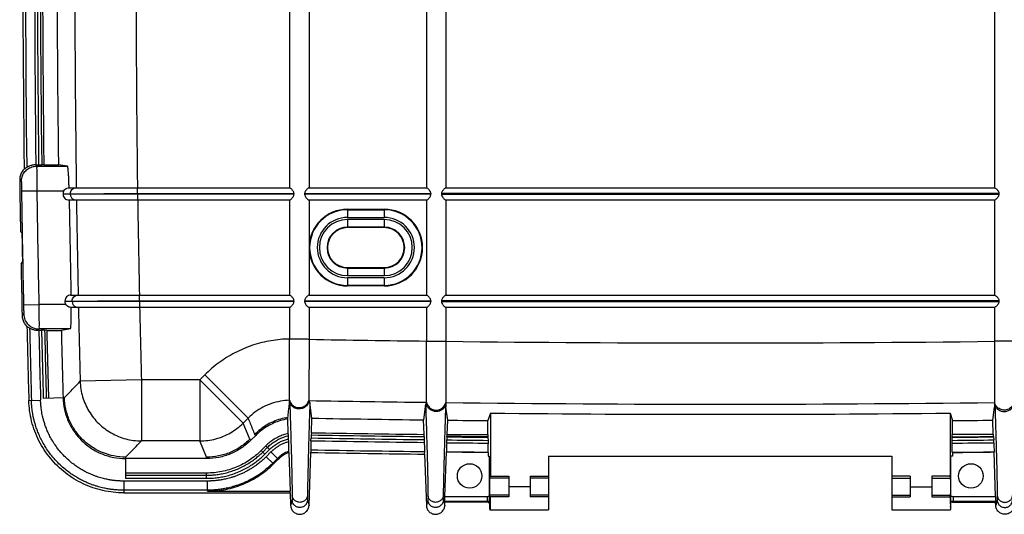
# Model space of a CAD drawing. Extents: x -1731 to 83, y -227 to 1056.
# Drawn here: x -506 to -185, y 177 to 339 of the extents above; entities that cross this region are included whole.
import ezdxf

# ---------------------------------------------------------------- set-up
doc = ezdxf.new("R2010")
doc.units = 0
doc.header["$LTSCALE"] = 2
for name, color, linetype in [('3_ALL_AXES', 7, 'CONTINUOUS'), ('6_ALL_SURFS', 7, 'CONTINUOUS'), ('7_ALL_FEATURES', 7, 'CONTINUOUS'), ('HCO-010-BOTTDXF_CONTINUOUS_LINE', 7, 'CONTINUOUS')]:
    doc.layers.add(name, color=color, linetype=linetype)

msp = doc.modelspace()

# ---------------------------------------------------------------- linework, layer by layer
at = {"layer": '3_ALL_AXES', "linetype": 'Continuous'}
msp.add_line((-221.176, 178.742), (-202.045, 178.742), dxfattribs=at)
msp.add_circle((-195.408, 189.742), 4, dxfattribs=at)
at = {"layer": '6_ALL_SURFS', "linetype": 'Continuous'}
for p, q in [((-417.705, 449.242), (-417.705, 283.742)), ((-411.305, 449.242), (-411.305, 283.742)), ((-373.017, 449.242), (-373.017, 283.742)), ((-366.647, 449.242), (-366.647, 283.742)), ((-500.591, 291.208), (-500.17, 290.793)), ((-500.423, 291.208), (-499.526, 291.208)), ((-500.17, 290.793), (-490.111, 290.793)), ((-497.823, 291.286), (-498.53, 291.216)), ((-497.823, 291.286), (-493.082, 291.286)), ((-490.111, 290.793), (-493.082, 291.286)), ((-505.701, 286.25), (-505.17, 285.725)), ((-505.102, 282.722), (-500.103, 282.793)), ((-500.103, 282.793), (-491.322, 282.793)), ((-489.604, 283.741), (-487.24, 283.743)), ((-486.495, 283.742), (-417.678, 283.742)), ((-467.239, 281.842), (-467.239, 283.742)), ((-411.331, 283.742), (-372.991, 283.742)), ((-491.577, 281.815), (-489.21, 281.815)), ((-489.208, 281.615), (-491.574, 281.615)), ((-417.678, 279.742), (-489.672, 279.742)), ((-467.239, 281.842), (-416.251, 281.842)), ((-416.251, 281.642), (-467.236, 281.642)), ((-467.236, 281.642), (-467.236, 279.742)), ((-417.705, 279.742), (-417.705, 248.742)), ((-416.251, 281.842), (-416.251, 281.642)), ((-412.759, 281.842), (-371.573, 281.842)), ((-412.759, 281.842), (-412.759, 281.642)), ((-371.573, 281.642), (-412.759, 281.642)), ((-372.991, 279.742), (-411.331, 279.742)), ((-411.305, 279.742), (-411.305, 248.742)), ((-373.017, 279.742), (-373.017, 248.742)), ((-371.573, 281.842), (-371.573, 281.642)), ((-368.092, 281.842), (-368.092, 281.642)), ((-366.647, 279.742), (-366.647, 248.742)), ((-398.786, 276.742), (-386.786, 276.742)), ((-398.786, 276.742), (-398.786, 274.081)), ((-398.786, 276.578), (-386.786, 276.578)), ((-386.786, 276.742), (-386.786, 274.081)), ((-398.786, 274.081), (-386.786, 274.081)), ((-386.786, 273.403), (-398.786, 273.403)), ((-398.786, 273.403), (-398.786, 270.742)), ((-386.786, 273.403), (-386.786, 270.742)), ((-386.786, 270.906), (-398.786, 270.906)), ((-386.786, 270.742), (-398.786, 270.742)), ((-505.448, 269.487), (-504.978, 269.024)), ((-505.263, 258.987), (-504.809, 259.45)), ((-398.786, 257.742), (-386.786, 257.742)), ((-398.786, 257.742), (-398.786, 255.081)), ((-398.786, 257.578), (-386.786, 257.578)), ((-386.786, 257.742), (-386.786, 255.081)), ((-398.786, 255.081), (-386.786, 255.081)), ((-386.786, 254.403), (-398.786, 254.403)), ((-398.786, 254.403), (-398.786, 251.742)), ((-386.786, 254.403), (-386.786, 251.742)), ((-386.786, 251.906), (-398.786, 251.906)), ((-386.786, 251.742), (-398.786, 251.742)), ((-488.994, 248.741), (-486.633, 248.743)), ((-479.657, 248.742), (-417.678, 248.742)), ((-466.616, 246.842), (-466.616, 248.742)), ((-411.331, 248.742), (-372.991, 248.742)), ((-504.445, 245.585), (-499.446, 245.691)), ((-490.697, 245.691), (-499.446, 245.691)), ((-490.956, 246.802), (-488.59, 246.802)), ((-488.585, 246.602), (-490.952, 246.602)), ((-417.678, 244.742), (-489.053, 244.742)), ((-466.616, 246.842), (-416.251, 246.842)), ((-416.251, 246.642), (-466.611, 246.642)), ((-466.611, 246.642), (-466.611, 244.742)), ((-417.705, 244.742), (-417.705, 234.414)), ((-416.251, 246.842), (-416.251, 246.642)), ((-412.759, 246.842), (-371.573, 246.842)), ((-412.759, 246.842), (-412.759, 246.642)), ((-371.573, 246.642), (-412.759, 246.642)), ((-372.991, 244.742), (-411.331, 244.742)), ((-411.305, 244.742), (-411.305, 234.408)), ((-373.017, 244.742), (-373.017, 233.743)), ((-371.573, 246.842), (-371.573, 246.642)), ((-368.092, 246.842), (-368.092, 246.642)), ((-366.647, 244.742), (-366.647, 233.665)), ((-504.406, 242.582), (-504.919, 242.057)), ((-499.407, 237.691), (-499.813, 237.276)), ((-489.169, 237.691), (-499.407, 237.691)), ((-489.169, 237.691), (-492.123, 237.198)), ((-499.468, 237.276), (-498.571, 237.276)), ((-496.865, 237.198), (-497.575, 237.268)), ((-496.865, 237.198), (-492.123, 237.198)), ((-373.018, 233.665), (-366.647, 233.665)), ((-445.323, 222.719), (-446.903, 221.139)), ((-445.323, 222.719), (-431.2, 208.596)), ((-466.008, 221.139), (-485.974, 220.617)), ((-446.903, 221.139), (-466.008, 221.139)), ((-466.008, 221.139), (-466.008, 201.167)), ((-446.903, 221.139), (-446.903, 201.167)), ((-446.903, 221.139), (-432.78, 207.016)), ((-498.018, 215.141), (-491.104, 215.328)), ((-502.737, 214.371), (-498.896, 214.476)), ((-411.384, 214.347), (-411.4, 213.848)), ((-410.362, 208.587), (-411.041, 213.76)), ((-373.293, 213.181), (-373.971, 208.039)), ((-373.018, 213.249), (-373.018, 213.768)), ((-366.647, 213.691), (-366.647, 212.226)), ((-366.085, 207.943), (-366.647, 212.226)), ((-431.2, 208.596), (-432.78, 207.016)), ((-430.598, 201.747), (-432.78, 207.016)), ((-418.115, 203.578), (-418.283, 208.376)), ((-410.528, 203.849), (-410.362, 208.587)), ((-373.805, 203.296), (-373.971, 208.039)), ((-366.249, 203.242), (-366.085, 207.943)), ((-428.724, 202.954), (-430.264, 201.413)), ((-428.724, 202.954), (-429.057, 203.287)), ((-410.528, 203.849), (-410.623, 203.143)), ((-373.71, 202.587), (-373.805, 203.296)), ((-366.329, 202.622), (-366.345, 202.497)), ((-366.329, 202.622), (-366.308, 203.242)), ((-446.903, 201.167), (-466.008, 201.167)), ((-444.72, 195.897), (-446.903, 201.167)), ((-430.264, 201.413), (-430.598, 201.747)), ((-425.372, 199.601), (-426.912, 198.061)), ((-424.167, 198.397), (-425.372, 199.601)), ((-417.943, 200.895), (-417.977, 201.861)), ((-410.697, 201.251), (-410.666, 202.147)), ((-373.636, 200.693), (-373.667, 201.59)), ((-366.419, 200.606), (-366.388, 201.502)), ((-425.707, 196.856), (-426.912, 198.061)), ((-426.411, 197.561), (-424.871, 199.101)), ((-425.707, 196.856), (-424.167, 198.397)), ((-423.73, 197.566), (-425.265, 196.031)), ((-425.265, 196.031), (-422.919, 193.685)), ((-423.73, 197.566), (-421.384, 195.22)), ((-417.879, 197.443), (-417.437, 184.767)), ((-411.325, 180.141), (-410.722, 197.408)), ((-410.777, 198.264), (-410.722, 197.408)), ((-373.611, 196.85), (-373.555, 197.704)), ((-373.611, 196.85), (-373.027, 180.141)), ((-366.5, 197.618), (-366.497, 197.566)), ((-333.176, 196.242), (-333.176, 178.743)), ((-471.139, 195.897), (-471.139, 188.981)), ((-444.72, 195.425), (-471.139, 195.425)), ((-444.72, 195.425), (-444.72, 195.897)), ((-421.617, 195.453), (-423.152, 193.918)), ((-421.384, 195.22), (-422.919, 193.685)), ((-444.72, 190.685), (-471.139, 190.685)), ((-471.139, 189.977), (-444.72, 189.977)), ((-444.72, 188.981), (-444.72, 190.685)), ((-346.176, 189.659), (-346.176, 182.894)), ((-339.176, 189.659), (-339.176, 182.894)), ((-339.176, 189.659), (-333.176, 189.659)), ((-444.449, 188.085), (-471.776, 188.085)), ((-471.776, 188.085), (-471.776, 184.242)), ((-471.139, 188.981), (-444.72, 188.981)), ((-444.449, 184.767), (-444.449, 188.085)), ((-333.176, 188.982), (-339.176, 188.982)), ((-444.449, 185.096), (-471.776, 185.096)), ((-471.776, 184.242), (-417.471, 184.242)), ((-444.449, 184.767), (-417.437, 184.767)), ((-417.471, 184.242), (-417.437, 184.767)), ((-417.471, 184.242), (-417.327, 180.141)), ((-339.176, 186.242), (-346.176, 186.242)), ((-333.176, 183.502), (-339.176, 183.502)), ((-416.833, 181.886), (-417.327, 180.141)), ((-411.82, 181.886), (-411.325, 180.141)), ((-372.533, 181.886), (-373.027, 180.141)), ((-367.025, 180.141), (-366.986, 181.242)), ((-352.938, 181.242), (-366.986, 181.242)), ((-333.176, 182.894), (-339.176, 182.894)), ((-352.307, 178.742), (-333.176, 178.742))]:
    msp.add_line(p, q, dxfattribs=at)
msp.add_circle((-358.944, 189.742), 4, dxfattribs=at)
for centre, radius, start, end in [((4724.024, 356.742), 5228.7, 178.434058, 180.733111), ((4724.024, 356.742), 5227.846, 178.434058, 180.727285), ((4724.024, 356.742), 5224.857, 178.434058, 180.718666), ((4724.024, 356.742), 5223.961, 178.440908, 180.718789), ((4724.024, 356.742), 5222.965, 178.440908, 180.718839), ((4724.024, 356.742), 5222.258, 178.440908, 180.718162), ((4724.024, 356.742), 5217.517, 178.954104, 180.718814), ((4724.024, 356.742), 5211.775, 178.952822, 180.802542), ((4724.024, 356.742), 5191.803, 178.94878, 180.805641), ((4724.024, 356.742), 5230.2, 180.772251, 180.955905), ((4724.024, 356.742), 5229.65, 180.810983, 181.217926), ((4724.024, 356.742), 5224.65, 180.810983, 181.217926), ((4724.024, 356.742), 5216.139, 180.823054, 180.825252), ((4724.024, 356.742), 5214.136, 180.846149, 181.186858), ((4724.024, 356.742), 5213.773, 180.823428, 180.825626), ((4724.024, 356.742), 5211.775, 180.846532, 181.187372), ((4724.024, 356.742), 5191.803, 180.826611, 180.828819), ((4724.024, 356.742), 5191.803, 180.849789, 181.191954), ((-398.786, 264.242), 12.5, 90, 270), ((-398.786, 264.242), 12.336, 90, 270), ((-386.786, 264.242), 12.5, 270, 90), ((-386.786, 264.242), 12.336, 270, 90), ((-398.786, 264.242), 9.839, 90, 270), ((-398.786, 264.242), 9.161, 90, 270), ((-386.786, 264.242), 9.839, 270, 90), ((-386.786, 264.242), 9.161, 270, 90), ((-398.786, 264.242), 6.664, 90, 270), ((-398.786, 264.242), 6.5, 90, 270), ((-386.786, 264.242), 6.664, 270, 90), ((-386.786, 264.242), 6.5, 270, 90), ((4724.024, 356.742), 5229.737, 180.961058, 181.065975), ((4724.024, 356.742), 5230.2, 181.070949, 181.25645), ((4724.024, 356.742), 5216.139, 181.207706, 181.209904), ((4724.024, 356.742), 5213.773, 181.208255, 181.210454), ((4724.024, 356.742), 5211.775, 181.231369, 181.496659), ((4724.024, 356.742), 5191.803, 181.212927, 181.215134), ((4724.024, 356.742), 5191.803, 181.236107, 181.496659), ((4724.024, 356.742), 5228.7, 181.29559, 181.560283), ((4724.024, 356.742), 5227.846, 181.301448, 181.560283), ((4724.024, 356.742), 5224.857, 181.310177, 181.560283), ((4724.024, 356.742), 5223.961, 181.310402, 181.553255), ((4724.024, 356.742), 5222.965, 181.310739, 181.553255), ((4724.024, 356.742), 5222.258, 181.311692, 181.553255), ((4724.024, 356.742), 5217.517, 181.312884, 181.553255), ((-277.176, 7841.409), 7608.27, 268.9898607, 269.2782263), ((-277.176, 7841.409), 7628.242, 268.9919083, 269.2801148), ((-277.176, 7841.409), 7633.983, 269.0003409, 269.2735002), ((-277.176, 7841.409), 7639.432, 268.999098, 269.2759761), ((-277.176, 7841.409), 7638.724, 268.99972, 269.2751936), ((-277.176, 7841.409), 7641.324, 268.9987908, 269.276711), ((-277.176, 7841.409), 7640.428, 268.998908, 269.2763913), ((-277.176, 7841.409), 7644.313, 268.9985795, 269.2775972), ((-277.176, 7841.409), 7645.167, 268.9991064, 269.2772623)]:
    msp.add_arc(centre, radius, start, end, dxfattribs=at)
for points, start_tangent, end_tangent in [([(-504.248, 289.842), (-505.048, 288.789), (-505.544, 287.563), (-505.701, 286.25)], (-0.704902, -0.7093047), (0.0134779, -0.9999092)), ([(-505.17, 285.725), (-504.942, 287.286), (-504.239, 288.699), (-503.131, 289.822), (-501.728, 290.544), (-500.17, 290.793)], (-0.0134892, 0.999909), (1, 0.0000778)), ([(-503.401, 290.384), (-503.687, 290.228), (-503.97, 290.049), (-504.248, 289.842)], (-0.8936181, -0.4488281), (-0.7798365, -0.6259832)), ([(-500.591, 291.208), (-501.13, 291.18), (-501.641, 291.099), (-502.105, 290.979), (-502.512, 290.835), (-502.852, 290.684), (-503.119, 290.545), (-503.306, 290.439), (-503.401, 290.384)], (-0.9999999, 0.0004913), (-0.8936181, -0.4488281)), ([(-500.591, 291.208), (-500.507, 291.208), (-500.423, 291.208)], (0.9999999, -0.0004913), (1, 0)), ([(-500.17, 290.793), (-500.162, 290.505), (-500.152, 289.698), (-500.14, 288.425), (-500.127, 286.773), (-500.115, 284.853), (-500.103, 282.793)], (0.3608659, -0.9326177), (0.0053384, -0.9999858)), ([(-499.526, 291.208), (-499.052, 291.209)], (1, 0), (0.99995, 0.0099949)), ([(-499.052, 291.209), (-498.691, 291.212), (-498.53, 291.216)], (0.99995, 0.0099949), (0.9950504, 0.0993714)), ([(-489.604, 283.741), (-489.64, 285.152), (-489.686, 286.486), (-489.743, 287.7), (-489.809, 288.754), (-489.881, 289.614), (-489.956, 290.253), (-490.034, 290.651), (-490.111, 290.793)], (-0.0202496, 0.999795), (-0.9864756, 0.1639082)), ([(-505.17, 285.725), (-505.162, 285.617), (-505.151, 285.314), (-505.139, 284.836), (-505.126, 284.215), (-505.114, 283.493), (-505.102, 282.722)], (0.7245162, -0.6892578), (0.0141536, -0.9998998)), ([(-491.322, 282.793), (-491.514, 282.329), (-491.577, 281.815)], (-0.5010848, -0.8653982), (0.0143645, -0.9998968)), ([(-491.322, 282.793), (-490.879, 283.313), (-490.281, 283.644), (-489.604, 283.741)], (0.5010848, 0.8653982), (0.9992616, -0.0384209)), ([(-489.21, 281.815), (-489.074, 282.55), (-488.665, 283.176), (-488.046, 283.595), (-487.24, 283.741)], (-0.0143317, 0.9998973), (0.9992575, -0.0385291)), ([(-487.24, 283.741), (-487.196, 283.741), (-487.121, 283.741)], (1, 0), (1, -0.0000518)), ([(-487.121, 283.741), (-486.89, 283.741)], (1, -0.0000518), (0.9999995, 0.0009629)), ([(-486.89, 283.741), (-486.495, 283.741)], (0.9999995, 0.0009629), (1, -0.000043)), ([(-416.251, 281.842), (-416.328, 282.275), (-416.539, 282.695), (-416.826, 283.076), (-417.145, 283.406), (-417.448, 283.648), (-417.678, 283.742)], (0, 1), (-1, 0)), ([(-411.331, 283.742), (-411.557, 283.651), (-411.855, 283.415), (-412.173, 283.088), (-412.46, 282.71), (-412.677, 282.286), (-412.759, 281.842)], (-1, 0), (0, -1)), ([(-371.573, 281.842), (-371.65, 282.276), (-371.861, 282.697), (-372.147, 283.078), (-372.465, 283.408), (-372.765, 283.648), (-372.991, 283.742)], (0, 1), (-1, 0)), ([(-366.674, 283.742), (-366.896, 283.651), (-367.192, 283.416), (-367.508, 283.089), (-367.795, 282.71), (-368.011, 282.286), (-368.092, 281.842)], (-1, 0), (0, -1)), ([(-491.574, 281.615), (-491.421, 280.895), (-491.008, 280.289), (-490.394, 279.884), (-489.672, 279.742)], (0.0144029, -0.9998963), (1, 0)), ([(-489.21, 281.815), (-489.086, 281.815), (-488.806, 281.815), (-488.311, 281.816), (-487.549, 281.817), (-486.488, 281.818), (-485.113, 281.82), (-483.438, 281.822), (-481.499, 281.824), (-479.357, 281.827), (-477.092, 281.83), (-474.8, 281.833), (-472.58, 281.835), (-470.525, 281.838), (-468.72, 281.84), (-467.239, 281.842)], (0.9999992, 0.0012363), (0.9999992, 0.0012459)), ([(-467.236, 281.642), (-468.707, 281.64), (-470.484, 281.638), (-472.502, 281.635), (-474.684, 281.633), (-476.945, 281.63), (-479.191, 281.627), (-481.334, 281.624), (-483.291, 281.622), (-484.998, 281.62), (-486.409, 281.618), (-487.503, 281.617), (-488.288, 281.616), (-488.797, 281.615), (-489.082, 281.615), (-489.208, 281.615)], (-0.9999992, -0.0012492), (-0.9999992, -0.0012395)), ([(-489.208, 281.615), (-488.944, 280.676), (-488.251, 279.992), (-487.31, 279.742)], (0.0143699, -0.9998967), (1, 0)), ([(-417.678, 279.742), (-417.444, 279.839), (-417.137, 280.085), (-416.817, 280.418), (-416.534, 280.797), (-416.328, 281.211), (-416.251, 281.642)], (1, 0), (0, 1)), ([(-412.759, 281.642), (-412.636, 281.094), (-412.334, 280.594), (-411.958, 280.167), (-411.597, 279.86), (-411.331, 279.742)], (0, -1), (1, 0)), ([(-372.991, 279.742), (-372.76, 279.839), (-372.456, 280.085), (-372.138, 280.418), (-371.855, 280.797), (-371.65, 281.21), (-371.573, 281.642)], (1, 0), (0, 1)), ([(-368.092, 281.642), (-367.969, 281.094), (-367.668, 280.593), (-367.294, 280.166), (-366.935, 279.859), (-366.674, 279.742)], (0, -1), (1, 0)), ([(-488.994, 248.741), (-489.75, 248.611), (-490.393, 248.192), (-490.817, 247.556), (-490.956, 246.802)], (-0.9994962, 0.0317391), (0.0210769, -0.9997779)), ([(-488.59, 246.802), (-488.457, 247.541), (-488.048, 248.171), (-487.428, 248.594), (-486.632, 248.741)], (-0.0210287, 0.9997789), (0.9994937, -0.0318169)), ([(-486.632, 248.741), (-486.54, 248.741), (-486.345, 248.741), (-486.01, 248.741), (-485.502, 248.741), (-484.796, 248.741), (-483.875, 248.741), (-482.736, 248.741)], (1, 0.0000001), (1, -0.0000717)), ([(-482.736, 248.741), (-481.3, 248.741), (-479.657, 248.741)], (1, -0.0000717), (1, -0.000065)), ([(-416.251, 246.842), (-416.328, 247.275), (-416.539, 247.695), (-416.826, 248.076), (-417.145, 248.406), (-417.448, 248.648), (-417.678, 248.742)], (0, 1), (-1, 0)), ([(-411.331, 248.742), (-411.557, 248.651), (-411.855, 248.415), (-412.173, 248.088), (-412.46, 247.71), (-412.677, 247.286), (-412.759, 246.842)], (-1, 0), (0, -1)), ([(-371.573, 246.842), (-371.65, 247.276), (-371.861, 247.697), (-372.147, 248.078), (-372.465, 248.408), (-372.765, 248.648), (-372.991, 248.742)], (0, 1), (-1, 0)), ([(-366.674, 248.742), (-366.896, 248.651), (-367.192, 248.416), (-367.508, 248.089), (-367.795, 247.71), (-368.011, 247.286), (-368.092, 246.842)], (-1, 0), (0, -1)), ([(-504.445, 245.585), (-504.429, 244.814), (-504.416, 244.092), (-504.407, 243.471), (-504.402, 242.993), (-504.401, 242.69), (-504.406, 242.582)], (0.0212554, -0.9997741), (-0.7126707, -0.7014988)), ([(-499.446, 245.691), (-499.43, 243.631), (-499.417, 241.711), (-499.408, 240.059), (-499.403, 238.786), (-499.403, 237.979), (-499.407, 237.691)], (0.0080175, -0.9999679), (-0.3510693, -0.9363495)), ([(-490.952, 246.602), (-490.88, 246.124), (-490.697, 245.691)], (0.0211152, -0.999777), (0.5010849, -0.8653981)), ([(-489.053, 244.742), (-489.702, 244.856), (-490.273, 245.186), (-490.697, 245.691)], (-1, 0), (-0.5010849, 0.8653981)), ([(-489.169, 237.691), (-489.097, 237.833), (-489.033, 238.23), (-488.98, 238.869), (-488.939, 239.73), (-488.911, 240.784), (-488.897, 241.998), (-488.898, 243.332), (-488.912, 244.742)], (0.9863229, 0.1648249), (-0.0152213, 0.9998841)), ([(-488.59, 246.802), (-488.466, 246.802), (-488.187, 246.803), (-487.694, 246.804), (-486.935, 246.805), (-485.878, 246.807), (-484.508, 246.809), (-482.838, 246.812), (-480.902, 246.816), (-478.76, 246.82), (-476.494, 246.824), (-474.198, 246.828), (-471.973, 246.832), (-469.912, 246.836), (-468.102, 246.839), (-466.616, 246.842)], (0.9999984, 0.0018138), (0.9999983, 0.0018279)), ([(-466.611, 246.642), (-468.085, 246.639), (-469.867, 246.636), (-471.89, 246.632), (-474.078, 246.628), (-476.343, 246.624), (-478.592, 246.62), (-480.735, 246.616), (-482.69, 246.613), (-484.393, 246.61), (-485.799, 246.607), (-486.889, 246.605), (-487.67, 246.604), (-488.177, 246.603), (-488.461, 246.602), (-488.585, 246.602)], (-0.9999983, -0.0018312), (-0.9999983, -0.001817)), ([(-488.585, 246.602), (-488.318, 245.669), (-487.626, 244.99), (-486.688, 244.742)], (0.021067, -0.9997781), (1, 0)), ([(-417.678, 244.742), (-417.444, 244.839), (-417.137, 245.085), (-416.817, 245.418), (-416.534, 245.797), (-416.328, 246.211), (-416.251, 246.642)], (1, 0), (0, 1)), ([(-412.759, 246.642), (-412.636, 246.094), (-412.334, 245.594), (-411.958, 245.167), (-411.597, 244.86), (-411.331, 244.742)], (0, -1), (1, 0)), ([(-372.991, 244.742), (-372.76, 244.839), (-372.456, 245.085), (-372.138, 245.418), (-371.855, 245.797), (-371.65, 246.21), (-371.573, 246.642)], (1, 0), (0, 1)), ([(-368.092, 246.642), (-367.969, 246.094), (-367.668, 245.593), (-367.294, 245.166), (-366.935, 244.859), (-366.674, 244.742)], (0, -1), (1, 0)), ([(-504.919, 242.057), (-504.715, 240.751), (-504.176, 239.543), (-503.339, 238.519)], (0.0219274, -0.9997596), (0.7295696, -0.6839065)), ([(-504.406, 242.582), (-503.994, 240.702), (-502.904, 239.117), (-501.295, 238.062), (-499.407, 237.691)], (0.0219038, -0.9997601), (1, -0.0000745)), ([(-503.339, 238.519), (-503.054, 238.321), (-502.765, 238.151), (-502.474, 238.004)], (0.8002017, -0.5997309), (0.9077581, -0.4194941)), ([(-502.474, 238.004), (-502.382, 237.956), (-502.205, 237.862), (-501.952, 237.74), (-501.63, 237.607), (-501.247, 237.479), (-500.809, 237.373), (-500.326, 237.301), (-499.813, 237.276)], (0.9077581, -0.4194941), (0.9999995, 0.0010124)), ([(-499.642, 237.276), (-499.813, 237.276)], (-0.9999999, -0.0005086), (-0.9999995, -0.0010124)), ([(-499.468, 237.276), (-499.642, 237.276)], (-1, 0), (-0.9999999, -0.0005086)), ([(-497.575, 237.268), (-497.735, 237.272), (-498.096, 237.275), (-498.571, 237.276)], (-0.9950868, 0.0990066), (-1, 0)), ([(-417.705, 234.414), (-417.056, 234.449), (-415.916, 234.459), (-414.505, 234.465), (-413.094, 234.464), (-411.954, 234.433), (-411.305, 234.408)], (1, 0.0000001), (0.9999995, 0.0009525)), ([(-417.705, 234.414), (-423.708, 233.865), (-429.736, 232.36), (-435.5, 229.918), (-440.76, 226.642), (-445.323, 222.719)], (-0.9998766, -0.0157109), (-0.7071441, -0.7070695)), ([(-417.705, 214.437), (-417.705, 215.125), (-417.705, 216.747), (-417.705, 219.188), (-417.705, 222.271), (-417.705, 225.989), (-417.705, 230.151), (-417.705, 234.414)], (-0.0000002, 1), (0, 1)), ([(-411.305, 234.322), (-411.316, 230.089), (-411.329, 225.921), (-411.342, 222.196), (-411.356, 219.108), (-411.369, 216.663), (-411.38, 215.038), (-411.384, 214.347)], (-0.0021596, -0.9999977), (0.0072899, -0.9999734)), ([(-411.305, 234.408), (-411.305, 234.365), (-411.305, 234.322)], (-0.0013182, -0.9999991), (-0.0021596, -0.9999977)), ([(-373.018, 233.665), (-373.017, 233.704), (-373.017, 233.743)], (0.0009482, 0.9999996), (0, 1)), ([(-373.018, 213.769), (-373.018, 214.449), (-373.018, 216.061), (-373.018, 218.489), (-373.018, 221.558), (-373.018, 225.263), (-373.018, 229.413), (-373.018, 233.665)], (-0.0009164, 0.9999996), (0.0000325, 1)), ([(-366.647, 233.665), (-366.647, 229.401), (-366.647, 225.237), (-366.647, 221.517), (-366.647, 218.434), (-366.647, 215.995), (-366.647, 214.375), (-366.647, 213.691)], (0, -1), (0, -1)), ([(-491.104, 215.328), (-489.395, 217.091), (-487.685, 218.854), (-485.974, 220.617)], (0.6960823, 0.717962), (0.6964354, 0.7176195)), ([(-485.974, 220.617), (-485.172, 215.56), (-483.111, 210.868), (-479.927, 206.852), (-475.828, 203.774), (-471.085, 201.836), (-466.008, 201.167)], (0.0287861, -0.9995856), (0.9999964, -0.0026684)), ([(-491.576, 215.316), (-491.093, 211.416), (-489.869, 207.67), (-487.948, 204.226), (-485.401, 201.215), (-482.322, 198.751), (-478.828, 196.924), (-475.049, 195.802), (-471.139, 195.425)], (0.0271061, -0.9996326), (1, 0)), ([(-471.139, 195.897), (-474.959, 196.265), (-478.651, 197.361), (-482.064, 199.146), (-485.072, 201.554), (-487.56, 204.495), (-489.437, 207.858), (-490.633, 211.519), (-491.104, 215.328)], (-1, 0), (-0.0271061, 0.9996326)), ([(-471.776, 184.242), (-478.548, 184.99), (-485.017, 187.212), (-490.795, 190.763), (-495.701, 195.538), (-499.409, 201.217), (-501.805, 207.623), (-502.737, 214.371)], (-1, 0), (-0.0272287, 0.9996292)), ([(-471.776, 185.096), (-472.308, 185.1), (-472.838, 185.114), (-473.363, 185.138), (-473.88, 185.17), (-474.386, 185.209), (-474.883, 185.257), (-475.387, 185.313), (-475.923, 185.382), (-476.513, 185.47), (-477.17, 185.582), (-477.897, 185.723), (-478.693, 185.9), (-479.557, 186.118), (-480.488, 186.383), (-481.484, 186.703), (-482.546, 187.086), (-483.676, 187.544), (-484.881, 188.093), (-486.168, 188.753), (-487.538, 189.545), (-488.989, 190.494), (-490.513, 191.629), (-492.095, 192.977), (-493.702, 194.56), (-495.246, 196.332), (-496.621, 198.182), (-497.773, 199.999), (-498.709, 201.727), (-499.456, 203.339), (-500.045, 204.819), (-500.507, 206.174), (-500.87, 207.42), (-501.154, 208.569), (-501.373, 209.627), (-501.54, 210.603), (-501.665, 211.503), (-501.756, 212.331), (-501.82, 213.088), (-501.861, 213.777), (-501.884, 214.395)], (-1, -0.0000018), (-0.0272261, 0.9996293)), ([(-471.776, 188.085), (-472.257, 188.089), (-472.732, 188.101), (-473.204, 188.122), (-473.67, 188.151), (-474.128, 188.187), (-474.577, 188.229), (-475.031, 188.28), (-475.513, 188.342), (-476.044, 188.421), (-476.635, 188.522), (-477.289, 188.65), (-478.006, 188.809), (-478.785, 189.005), (-479.624, 189.244), (-480.522, 189.532), (-481.479, 189.878), (-482.497, 190.29), (-483.583, 190.785), (-484.741, 191.379), (-485.974, 192.092), (-487.282, 192.947), (-488.654, 193.969), (-490.079, 195.183), (-491.527, 196.609), (-492.918, 198.206), (-494.156, 199.872), (-495.193, 201.508), (-496.036, 203.063), (-496.709, 204.515), (-497.24, 205.85), (-497.656, 207.071), (-497.983, 208.194), (-498.239, 209.229), (-498.436, 210.181), (-498.587, 211.058), (-498.699, 211.869), (-498.782, 212.618), (-498.839, 213.301), (-498.876, 213.918), (-498.896, 214.476)], (-1, -0.0000033), (-0.0272256, 0.9996293)), ([(-417.705, 214.437), (-420.657, 214.127), (-423.598, 213.357), (-426.404, 212.14), (-428.967, 210.526), (-431.2, 208.596)], (-0.9995406, -0.0303086), (-0.706306, -0.7079067)), ([(-418.221, 208.863), (-418.051, 210.304), (-417.879, 211.727), (-417.705, 213.128)], (0.1162087, 0.9932248), (0.124556, 0.9922126)), ([(-417.705, 214), (-417.705, 214.437)], (0.0000522, 1), (0, 1)), ([(-417.705, 214.437), (-417.048, 213.208), (-415.939, 212.358), (-414.578, 212.043), (-413.208, 212.319), (-412.076, 213.137), (-411.384, 214.35)], (0.2725879, -0.9621309), (0.299829, 0.953993)), ([(-417.705, 213.128), (-417.705, 213.563), (-417.705, 214)], (0, 1), (0.0000522, 1)), ([(-417.604, 213.548), (-417.638, 213.4), (-417.671, 213.26), (-417.705, 213.128)], (-0.2169263, -0.976188), (-0.2552728, -0.9668691)), ([(-411.4, 213.848), (-411.678, 213.228), (-412.123, 212.637), (-412.776, 212.109), (-413.646, 211.73), (-414.679, 211.61), (-415.732, 211.818), (-416.593, 212.29), (-417.164, 212.844), (-417.487, 213.329), (-417.604, 213.548)], (-0.3088436, -0.9511128), (-0.2169263, -0.976188)), ([(-417.604, 213.548), (-417.591, 213.131)], (0.0320217, -0.9994872), (0.0319416, -0.9994897)), ([(-417.591, 213.131), (-417.457, 208.887)], (0.0319416, -0.9994897), (0.0310296, -0.9995185)), ([(-411.041, 213.76), (-411.284, 205.994), (-411.492, 198.875), (-411.657, 192.634), (-411.774, 187.469), (-411.838, 183.405)], (-0.0320615, -0.9994859), (-0.0103181, -0.9999468)), ([(-411.041, 213.759), (-411.136, 213.803), (-411.4, 213.848)], (-0.1302234, 0.9914847), (-0.991993, 0.1262929)), ([(-373.018, 213.249), (-373.218, 213.217), (-373.293, 213.18)], (-0.9934365, -0.1143851), (-0.1319708, -0.9912536)), ([(-373.293, 213.181), (-373.056, 205.564), (-372.852, 198.586), (-372.691, 192.47), (-372.577, 187.402), (-372.514, 183.405)], (0.0319497, -0.9994895), (0.0103188, -0.9999468)), ([(-373.018, 213.768), (-372.39, 212.469), (-371.265, 211.566), (-369.862, 211.232), (-368.45, 211.533), (-367.305, 212.409), (-366.647, 213.691)], (0.2256505, -0.9742083), (0.2492497, 0.9684392)), ([(-372.623, 212.297), (-373.018, 213.249)], (-0.5291519, 0.8485271), (-0.226657, 0.9739746)), ([(-366.775, 212.698), (-366.856, 212.546), (-367.075, 212.18), (-367.448, 211.732), (-368.014, 211.28), (-368.813, 210.913), (-369.813, 210.763), (-370.906, 210.945), (-371.911, 211.497), (-372.623, 212.297)], (-0.2217291, 0.9751083), (-0.5291519, 0.8485271)), ([(-366.775, 212.698), (-367.008, 205.204), (-367.207, 198.344), (-367.365, 192.333), (-367.476, 187.346), (-367.538, 183.405)], (-0.0318537, -0.9994925), (-0.0103181, -0.9999468)), ([(-366.775, 212.698), (-366.712, 212.436), (-366.647, 212.226)], (0.2217291, -0.9751083), (0.3514546, -0.9362049)), ([(-418.221, 208.863), (-420.634, 208.306), (-422.958, 207.454), (-425.159, 206.321), (-427.203, 204.924), (-429.057, 203.287)], (-0.9863871, -0.16444), (-0.7071905, -0.707023)), ([(-418.283, 208.376), (-418.262, 208.538), (-418.242, 208.701), (-418.221, 208.863)], (0.1246554, 0.9922001), (0.1249876, 0.9921583)), ([(-417.457, 208.887), (-417.364, 205.836), (-417.157, 198.769), (-416.994, 192.573), (-416.878, 187.444), (-416.814, 183.405)], (0.0310296, -0.9995185), (0.0103188, -0.9999468)), ([(-446.903, 201.167), (-441.735, 201.851), (-436.919, 203.846), (-432.78, 207.016)], (0.9999994, 0.0011346), (0.7079086, 0.7063041)), ([(-431.2, 208.596), (-430.486, 206.826), (-429.772, 205.057), (-429.057, 203.287)], (0.3742173, -0.9273411), (0.3743529, -0.9272863)), ([(-418.283, 208.376), (-419.029, 208.231), (-421.186, 207.637), (-423.26, 206.799), (-425.225, 205.729), (-427.055, 204.441), (-428.724, 202.954)], (-0.9851718, -0.1715707), (-0.7071068, -0.7071068)), ([(-418.115, 203.578), (-419.666, 203.146), (-421.236, 202.512), (-422.723, 201.702), (-424.109, 200.727), (-425.372, 199.601)], (-0.9765652, -0.2152219), (-0.7071068, -0.7071068)), ([(-424.871, 199.101), (-423.671, 200.171), (-422.282, 201.143), (-420.908, 201.884), (-419.517, 202.449), (-418.02, 202.874)], (0.7072055, 0.7070081), (0.9756613, 0.219283)), ([(-418.02, 202.874), (-418.052, 203.108), (-418.083, 203.343), (-418.115, 203.578)], (-0.134041, 0.9909758), (-0.1340761, 0.990971)), ([(-417.977, 201.861), (-417.995, 202.348), (-418.01, 202.714), (-418.02, 202.874)], (-0.0348995, 0.9993908), (-0.134041, 0.9909758)), ([(-410.623, 203.143), (-410.632, 202.982), (-410.648, 202.621), (-410.666, 202.147)], (-0.1337379, -0.9910167), (-0.0348995, -0.9993908)), ([(-373.667, 201.59), (-373.685, 202.065), (-373.7, 202.426), (-373.71, 202.587)], (-0.0348995, 0.9993908), (-0.1333508, 0.9910689)), ([(-366.345, 202.497), (-366.355, 202.337), (-366.371, 201.976), (-366.388, 201.502)], (-0.13367, -0.9910259), (-0.0348995, -0.9993908)), ([(-471.139, 195.897), (-469.429, 197.653), (-467.719, 199.41), (-466.008, 201.167)], (0.6974575, 0.7166262), (0.6978113, 0.7162816)), ([(-430.598, 201.747), (-433.624, 199.263), (-437.077, 197.417), (-440.824, 196.281), (-444.72, 195.897)], (-0.7071068, -0.7071068), (-1, 0)), ([(-430.264, 201.413), (-433.362, 198.871), (-436.897, 196.981), (-440.732, 195.818), (-444.72, 195.425)], (-0.7071068, -0.7071068), (-1, 0)), ([(-424.167, 198.397), (-423.082, 199.367), (-421.826, 200.254), (-420.576, 200.939), (-419.321, 201.462), (-417.977, 201.861)], (0.7072554, 0.7069582), (0.9725493, 0.2326969)), ([(-417.943, 200.895), (-418.394, 200.767), (-418.872, 200.611), (-419.369, 200.426), (-419.874, 200.215), (-420.363, 199.985), (-420.822, 199.746), (-421.24, 199.507), (-421.614, 199.274), (-421.95, 199.05), (-422.253, 198.833), (-422.53, 198.624), (-422.789, 198.418), (-423.033, 198.213), (-423.27, 198.004), (-423.501, 197.789), (-423.73, 197.566)], (-0.9668053, -0.2555143), (-0.7066157, -0.7075975)), ([(-417.859, 197.799), (-417.858, 197.949), (-417.863, 198.248), (-417.873, 198.656), (-417.886, 199.139), (-417.903, 199.685), (-417.922, 200.275), (-417.943, 200.895)], (0.0574834, 0.9983465), (-0.0348995, 0.9993908)), ([(-410.697, 201.251), (-410.733, 200.164), (-410.761, 199.225), (-410.776, 198.562), (-410.777, 198.264)], (-0.0348995, -0.9993908), (0.064625, -0.9979096)), ([(-373.555, 197.704), (-373.557, 198.001), (-373.572, 198.665), (-373.6, 199.605), (-373.636, 200.693)], (0.0648258, 0.9978966), (-0.0348995, 0.9993908)), ([(-366.419, 200.606), (-366.456, 199.519), (-366.483, 198.58), (-366.499, 197.916), (-366.5, 197.618)], (-0.0348995, -0.9993908), (0.0646705, -0.9979067)), ([(-426.912, 198.061), (-430.728, 194.929), (-435.082, 192.601), (-439.807, 191.168), (-444.72, 190.685)], (-0.7071068, -0.7071068), (-1, 0)), ([(-444.72, 189.977), (-443.332, 190.014), (-441.766, 190.146), (-440.067, 190.398), (-438.286, 190.789), (-436.471, 191.326), (-434.672, 192.006), (-432.936, 192.814), (-431.305, 193.723), (-429.814, 194.698), (-428.489, 195.696), (-427.351, 196.667), (-426.411, 197.561)], (1, -0.0000002), (0.7071066, 0.707107)), ([(-444.72, 188.981), (-443.279, 189.02), (-441.652, 189.156), (-439.888, 189.418), (-438.038, 189.824), (-436.154, 190.382), (-434.286, 191.088), (-432.483, 191.927), (-430.789, 192.871), (-429.24, 193.884), (-427.865, 194.92), (-426.683, 195.928), (-425.707, 196.856)], (1, -0.0000004), (0.7071063, 0.7071072)), ([(-425.265, 196.031), (-425.614, 195.688), (-426.003, 195.32), (-426.451, 194.914), (-426.969, 194.467), (-427.558, 193.984), (-428.222, 193.472), (-428.975, 192.93), (-429.834, 192.358), (-430.799, 191.769), (-431.836, 191.195), (-432.905, 190.663), (-433.979, 190.186), (-435.03, 189.772), (-436.033, 189.423), (-436.963, 189.138), (-437.818, 188.908), (-438.599, 188.723), (-439.31, 188.576), (-439.956, 188.459), (-440.54, 188.367), (-441.069, 188.296), (-441.552, 188.24), (-441.999, 188.196), (-442.421, 188.161), (-442.827, 188.133), (-443.223, 188.112), (-443.619, 188.097), (-444.024, 188.088), (-444.449, 188.085)], (-0.7071096, -0.707104), (-1, 0.0000009)), ([(-417.859, 197.799), (-418.6, 197.511), (-419.308, 197.168), (-419.906, 196.819), (-420.393, 196.49), (-420.807, 196.177), (-421.165, 195.877), (-421.528, 195.54), (-421.617, 195.453)], (-0.9456406, -0.3252136), (0.707259, 0.7069546)), ([(-421.384, 195.22), (-420.838, 195.725), (-420.276, 196.169), (-419.587, 196.629), (-418.79, 197.062), (-417.879, 197.443)], (0.7071068, 0.7071068), (0.9409989, 0.3384095)), ([(-417.879, 197.443), (-417.869, 197.621), (-417.859, 197.799)], (0.0569699, 0.9983759), (0.0574834, 0.9983465)), ([(-423.152, 193.918), (-423.538, 193.538), (-423.973, 193.127), (-424.47, 192.677), (-425.042, 192.182), (-425.696, 191.646), (-426.435, 191.077), (-427.271, 190.475), (-428.224, 189.84), (-429.296, 189.186), (-430.446, 188.549), (-431.633, 187.959), (-432.825, 187.429), (-433.993, 186.969), (-435.106, 186.582), (-436.139, 186.266), (-437.087, 186.01), (-437.953, 185.805), (-438.743, 185.641), (-439.46, 185.512), (-440.11, 185.41), (-440.698, 185.33), (-441.234, 185.268), (-441.73, 185.219), (-442.198, 185.181), (-442.646, 185.15), (-443.086, 185.127), (-443.527, 185.11), (-443.979, 185.099), (-444.449, 185.096)], (-0.7071067, -0.7071069), (-1, 0.0000009)), ([(-444.449, 184.767), (-441.478, 184.912), (-438.502, 185.353), (-435.613, 186.078), (-432.805, 187.081), (-430.106, 188.357), (-427.545, 189.89), (-425.122, 191.687), (-422.919, 193.685)], (1, -0.0000066), (0.7071068, 0.7071068)), ([(-416.814, 183.405), (-416.81, 182.62), (-416.816, 182.107), (-416.833, 181.886)], (0.0103078, -0.9999469), (-0.272591, -0.96213)), ([(-411.838, 183.405), (-412.111, 182.417), (-412.804, 181.632), (-413.785, 181.199), (-414.868, 181.199), (-415.848, 181.632), (-416.541, 182.417), (-416.814, 183.405)], (-0.0379942, -0.999278), (-0.037994, 0.999278)), ([(-411.838, 183.405), (-411.842, 182.62), (-411.836, 182.107), (-411.82, 181.886)], (-0.0103077, -0.9999469), (0.2725921, -0.9621297)), ([(-372.514, 183.405), (-372.51, 182.62), (-372.516, 182.107), (-372.533, 181.886)], (0.0103078, -0.9999469), (-0.272591, -0.96213)), ([(-367.538, 183.405), (-367.811, 182.417), (-368.504, 181.632), (-369.485, 181.199), (-370.568, 181.199), (-371.548, 181.632), (-372.241, 182.417), (-372.514, 183.405)], (-0.0379942, -0.999278), (-0.037994, 0.999278)), ([(-367.538, 183.405), (-367.542, 182.62), (-367.536, 182.107), (-367.52, 181.886)], (-0.0103077, -0.9999469), (0.2725921, -0.9621297)), ([(-417.327, 180.141), (-417.063, 179.011), (-416.386, 178.06), (-415.414, 177.446), (-414.295, 177.242), (-413.179, 177.47), (-412.225, 178.1), (-411.576, 179.039), (-411.325, 180.141)], (0.0348995, -0.9993908), (0.0348995, 0.9993908)), ([(-411.82, 181.886), (-412.095, 180.83), (-412.792, 179.991), (-413.78, 179.527), (-414.872, 179.527), (-415.86, 179.991), (-416.558, 180.83), (-416.833, 181.886)], (-0.035136, -0.9993825), (-0.035136, 0.9993825)), ([(-373.027, 180.141), (-372.763, 179.01), (-372.086, 178.06), (-371.115, 177.446), (-369.995, 177.242), (-368.879, 177.47), (-367.925, 178.1), (-367.276, 179.038), (-367.025, 180.141)], (0.0348995, -0.9993908), (0.0348995, 0.9993908)), ([(-367.52, 181.886), (-367.795, 180.83), (-368.492, 179.991), (-369.48, 179.527), (-370.572, 179.527), (-371.56, 179.991), (-372.258, 180.83), (-372.533, 181.886)], (-0.035136, -0.9993825), (-0.035136, 0.9993825)), ([(-367.52, 181.886), (-367.311, 181.15)], (0.2728913, -0.9620449), (0.2728913, -0.9620449)), ([(-367.311, 181.15), (-367.272, 181.014), (-367.025, 180.141)], (0.2728913, -0.9620449), (0.2728913, -0.9620449)), ([(-352.938, 181.242), (-352.401, 181.271)], (1, 0), (0.9942365, 0.1072089))]:
    msp.add_spline(points, degree=3, dxfattribs=dict(at, start_tangent=start_tangent, end_tangent=end_tangent))
at = {"layer": '7_ALL_FEATURES', "linetype": 'Continuous'}
for p, q in [((-366.674, 283.742), (-187.679, 283.742)), ((-186.26, 281.842), (-368.092, 281.842)), ((-368.092, 281.642), (-186.26, 281.642)), ((-187.679, 279.742), (-366.674, 279.742)), ((-366.674, 248.742), (-187.679, 248.742)), ((-186.26, 246.842), (-368.092, 246.842)), ((-368.092, 246.642), (-186.26, 246.642)), ((-187.679, 244.742), (-366.674, 244.742)), ((-352.176, 210.231), (-352.988, 207.802)), ((-352.176, 210.231), (-352.176, 189.659)), ((-202.176, 210.231), (-202.176, 189.659)), ((-202.176, 210.231), (-201.364, 207.802)), ((-352.988, 203.242), (-352.988, 207.802)), ((-201.364, 203.242), (-201.364, 207.802)), ((-188.104, 203.242), (-188.268, 207.943)), ((-366.308, 203.242), (-352.87, 203.242)), ((-352.872, 202.48), (-352.87, 203.242)), ((-352.847, 202.352), (-352.872, 202.48)), ((-201.506, 202.352), (-201.48, 202.48)), ((-201.48, 202.48), (-201.483, 203.242)), ((-188.044, 203.242), (-201.483, 203.242)), ((-188.024, 202.622), (-188.044, 203.242)), ((-188.024, 202.622), (-188.007, 202.497)), ((-352.831, 200.459), (-352.831, 201.355)), ((-201.522, 200.459), (-201.522, 201.355)), ((-187.933, 200.606), (-187.964, 201.502)), ((-352.889, 197.417), (-352.893, 196.242)), ((-352.893, 196.242), (-352.438, 196.242)), ((-352.889, 197.417), (-352.879, 197.471)), ((-352.438, 186.242), (-352.438, 196.242)), ((-333.176, 196.242), (-221.176, 196.242)), ((-221.176, 196.242), (-221.176, 178.743)), ((-201.914, 186.242), (-201.914, 196.242)), ((-201.459, 196.242), (-201.914, 196.242)), ((-201.463, 197.417), (-201.474, 197.471)), ((-201.463, 197.417), (-201.459, 196.242)), ((-187.852, 197.618), (-187.856, 197.566)), ((-352.311, 188.982), (-352.176, 189.659)), ((-352.176, 189.659), (-346.176, 189.659)), ((-215.176, 189.659), (-221.176, 189.659)), ((-215.176, 189.659), (-215.176, 182.894)), ((-208.176, 189.659), (-208.176, 182.894)), ((-202.176, 189.659), (-208.176, 189.659)), ((-202.041, 188.982), (-202.176, 189.659)), ((-346.176, 188.982), (-352.311, 188.982)), ((-221.176, 188.982), (-215.176, 188.982)), ((-208.176, 188.982), (-202.041, 188.982)), ((-352.19, 182.894), (-352.311, 183.502)), ((-346.176, 183.502), (-352.311, 183.502)), ((-221.176, 183.502), (-215.176, 183.502)), ((-215.176, 186.242), (-208.176, 186.242)), ((-208.176, 183.502), (-202.041, 183.502)), ((-202.162, 182.894), (-202.041, 183.502)), ((-346.176, 182.894), (-352.19, 182.894)), ((-221.176, 182.894), (-215.176, 182.894)), ((-208.176, 182.894), (-202.162, 182.894)), ((-201.415, 181.242), (-187.366, 181.242)), ((-187.327, 180.141), (-187.366, 181.242))]:
    msp.add_line(p, q, dxfattribs=at)
for radius, start, end in [(7608.27, 269.3262005, 270.6737995), (7628.242, 269.3279648, 270.6720352), (7631.546, 269.4369093, 270.5630907), (7633.983, 269.3326951, 269.430997), (7633.983, 270.569003, 270.6673049), (7639.432, 269.331215, 269.4324616), (7639.432, 270.5675384, 270.668785), (7641.324, 269.3308255, 269.4327216), (7640.428, 269.3309816, 269.4326551), (7640.428, 270.5673449, 270.6690184), (7641.324, 270.5672784, 270.6691745), (7644.313, 269.3304843, 269.4325851), (7644.313, 270.5674149, 270.6695157)]:
    msp.add_arc((-277.176, 7841.409), radius, start, end, dxfattribs=at)
for points, start_tangent, end_tangent in [([(-352.872, 202.48), (-357.358, 202.525), (-361.843, 202.572), (-366.329, 202.622)], (-0.9999525, 0.0097431), (-0.9999342, 0.0114751)), ([(-352.831, 201.355), (-352.833, 201.83), (-352.839, 202.191), (-352.847, 202.352)], (0, 1), (-0.1952759, 0.9807484)), ([(-201.522, 201.355), (-201.519, 201.83), (-201.514, 202.191), (-201.506, 202.352)], (0, 1), (0.1952759, 0.9807484)), ([(-201.48, 202.48), (-196.995, 202.525), (-192.509, 202.572), (-188.024, 202.622)], (0.9999525, 0.0097431), (0.9999342, 0.0114751)), ([(-188.007, 202.497), (-187.997, 202.337), (-187.982, 201.976), (-187.964, 201.502)], (0.13367, -0.9910259), (0.0348995, -0.9993908)), ([(-352.879, 197.471), (-352.86, 197.769), (-352.844, 198.432), (-352.834, 199.372), (-352.831, 200.459)], (0.1960195, 0.9806), (0, 1)), ([(-201.474, 197.471), (-201.492, 197.769), (-201.508, 198.432), (-201.518, 199.372), (-201.522, 200.459)], (-0.1960195, 0.9806), (0, 1)), ([(-187.933, 200.606), (-187.897, 199.519), (-187.869, 198.58), (-187.854, 197.916), (-187.852, 197.618)], (0.0348995, -0.9993908), (-0.0646705, -0.9979067)), ([(-352.889, 197.417), (-357.425, 197.464), (-361.961, 197.514), (-366.497, 197.566)], (-0.9999492, 0.0100758), (-0.9999294, 0.0118866)), ([(-201.463, 197.417), (-196.927, 197.464), (-192.391, 197.514), (-187.856, 197.566)], (0.9999492, 0.0100758), (0.9999294, 0.0118866)), ([(-352.311, 183.502), (-352.323, 183.644), (-352.333, 183.944), (-352.342, 184.384), (-352.349, 184.936), (-352.354, 185.569), (-352.355, 186.242), (-352.354, 186.915), (-352.349, 187.548), (-352.342, 188.1), (-352.333, 188.54), (-352.323, 188.84), (-352.311, 188.982)], (-0.1956562, 0.9806725), (0.1956562, 0.9806725)), ([(-202.041, 183.502), (-202.029, 183.644), (-202.019, 183.944), (-202.01, 184.384), (-202.003, 184.936), (-201.999, 185.569), (-201.997, 186.242), (-201.999, 186.915), (-202.003, 187.548), (-202.01, 188.1), (-202.019, 188.54), (-202.029, 188.84), (-202.041, 188.982)], (0.1956562, 0.9806725), (-0.1956562, 0.9806725)), ([(-352.432, 184.045), (-352.438, 186.242)], (-0.0062619, 0.9999804), (0, 1)), ([(-352.324, 178.758), (-352.355, 179.274), (-352.389, 180.405), (-352.415, 182.03), (-352.428, 183.501)], (-0.6432468, -0.7656589), (-0.0081569, 0.9999667)), ([(-352.428, 183.501), (-352.432, 184.045)], (-0.0081569, 0.9999667), (-0.0062619, 0.9999804)), ([(-202.028, 178.758), (-201.997, 179.274), (-201.963, 180.405), (-201.937, 182.03), (-201.924, 183.501)], (0.6432468, -0.7656589), (0.0081569, 0.9999667)), ([(-201.924, 183.501), (-201.92, 184.045)], (0.0081569, 0.9999667), (0.0062619, 0.9999804)), ([(-201.92, 184.045), (-201.914, 186.242)], (0.0062619, 0.9999804), (0, 1)), ([(-352.19, 182.894), (-352.212, 181.075), (-352.243, 179.703), (-352.279, 178.916), (-352.318, 178.768), (-352.324, 178.758)], (-0.0087063, -0.9999621), (-0.6432468, -0.7656589)), ([(-202.162, 182.894), (-202.14, 181.075), (-202.109, 179.703), (-202.073, 178.916), (-202.034, 178.768), (-202.028, 178.758)], (0.0087063, -0.9999621), (0.6432468, -0.7656589)), ([(-201.415, 181.242), (-201.951, 181.271)], (-1, 0), (-0.9942365, 0.1072089))]:
    msp.add_spline(points, degree=3, dxfattribs=dict(at, start_tangent=start_tangent, end_tangent=end_tangent))
at = {"layer": 'HCO-010-BOTTDXF_CONTINUOUS_LINE', "linetype": 'Continuous'}
for p, q in [((-187.705, 449.242), (-187.705, 283.742)), ((-187.705, 279.742), (-187.705, 248.742)), ((-186.26, 281.842), (-186.26, 281.642)), ((-187.705, 244.742), (-187.705, 233.665)), ((-186.26, 246.842), (-186.26, 246.642)), ((-181.335, 233.665), (-187.705, 233.665)), ((-188.268, 207.943), (-187.705, 212.226)), ((-187.705, 213.691), (-187.705, 212.226)), ((-366.977, 183.094), (-366.497, 197.566)), ((-187.375, 183.094), (-187.856, 197.566)), ((-366.977, 183.094), (-353.174, 183.094)), ((-353.174, 183.094), (-353.174, 181.478)), ((-201.179, 183.094), (-201.179, 181.478)), ((-201.179, 183.094), (-187.375, 183.094)), ((-366.986, 181.242), (-367.018, 181.478)), ((-367.018, 181.478), (-353.174, 181.478)), ((-353.174, 181.478), (-352.938, 181.242)), ((-201.179, 181.478), (-201.415, 181.242)), ((-201.179, 181.478), (-187.335, 181.478)), ((-187.366, 181.242), (-187.335, 181.478))]:
    msp.add_line(p, q, dxfattribs=at)
for points, start_tangent, end_tangent in [([(-187.679, 283.742), (-187.456, 283.651), (-187.161, 283.416), (-186.844, 283.089), (-186.558, 282.71), (-186.341, 282.286), (-186.26, 281.842)], (1, 0), (0, -1)), ([(-186.26, 281.642), (-186.383, 281.094), (-186.684, 280.593), (-187.058, 280.166), (-187.417, 279.859), (-187.679, 279.742)], (0, -1), (-1, 0)), ([(-187.679, 248.742), (-187.456, 248.651), (-187.161, 248.416), (-186.844, 248.089), (-186.558, 247.71), (-186.341, 247.286), (-186.26, 246.842)], (1, 0), (0, -1)), ([(-186.26, 246.642), (-186.383, 246.094), (-186.684, 245.593), (-187.058, 245.166), (-187.417, 244.859), (-187.679, 244.742)], (0, -1), (-1, 0)), ([(-187.705, 233.665), (-187.705, 229.401), (-187.705, 225.237), (-187.705, 221.517), (-187.705, 218.434), (-187.705, 215.995), (-187.705, 214.375), (-187.705, 213.691)], (0, -1), (0, -1)), ([(-181.335, 213.768), (-181.963, 212.469), (-183.087, 211.566), (-184.491, 211.232), (-185.902, 211.533), (-187.047, 212.409), (-187.705, 213.691)], (-0.2256505, -0.9742083), (-0.2492497, 0.9684392)), ([(-187.577, 212.698), (-187.641, 212.436), (-187.705, 212.226)], (-0.2217291, -0.9751083), (-0.3514546, -0.9362049)), ([(-187.577, 212.698), (-187.497, 212.546), (-187.278, 212.18), (-186.904, 211.732), (-186.338, 211.28), (-185.54, 210.913), (-184.54, 210.763), (-183.446, 210.945), (-182.441, 211.497), (-181.73, 212.297)], (0.2217291, 0.9751083), (0.5291519, 0.8485271)), ([(-187.577, 212.698), (-187.345, 205.204), (-187.146, 198.344), (-186.988, 192.333), (-186.876, 187.346), (-186.814, 183.405)], (0.0318537, -0.9994925), (0.0103181, -0.9999468)), ([(-367.018, 181.478), (-367.018, 181.619), (-367.011, 181.967), (-366.997, 182.479), (-366.977, 183.094)], (-0.1305718, 0.9914389), (0.0332051, 0.9994486)), ([(-353.174, 183.094), (-352.769, 183.121), (-352.424, 183.19)], (1, -0.0000099), (0.9674192, 0.25318)), ([(-201.929, 183.19), (-201.583, 183.121), (-201.179, 183.094)], (0.9674208, -0.2531739), (1, 0.0000097)), ([(-187.375, 183.094), (-187.355, 182.479), (-187.341, 181.967), (-187.334, 181.619), (-187.335, 181.478)], (0.0332051, -0.9994486), (-0.1305718, -0.9914389)), ([(-186.814, 183.405), (-186.81, 182.62), (-186.816, 182.107), (-186.833, 181.886)], (0.0103077, -0.9999469), (-0.2725921, -0.9621297)), ([(-186.814, 183.405), (-186.541, 182.417), (-185.848, 181.632), (-184.868, 181.199), (-183.785, 181.199), (-182.804, 181.632), (-182.111, 182.417), (-181.838, 183.405)], (0.0379942, -0.999278), (0.037994, 0.999278)), ([(-353.174, 181.478), (-352.5, 181.525), (-352.407, 181.538)], (0.9999994, 0.001086), (0.9878204, 0.1555983)), ([(-201.946, 181.538), (-201.851, 181.524), (-201.179, 181.478)], (0.9878202, -0.1555995), (0.9999994, -0.0010861)), ([(-187.041, 181.15), (-187.08, 181.014), (-187.327, 180.141)], (-0.2728913, -0.9620449), (-0.2728913, -0.9620449)), ([(-181.325, 180.141), (-181.589, 179.01), (-182.266, 178.06), (-183.238, 177.446), (-184.357, 177.242), (-185.473, 177.47), (-186.427, 178.1), (-187.076, 179.038), (-187.327, 180.141)], (-0.0348995, -0.9993908), (-0.0348995, 0.9993908)), ([(-186.833, 181.886), (-187.041, 181.15)], (-0.2728913, -0.9620449), (-0.2728913, -0.9620449)), ([(-186.833, 181.886), (-186.558, 180.83), (-185.86, 179.991), (-184.872, 179.527), (-183.78, 179.527), (-182.792, 179.991), (-182.095, 180.83), (-181.82, 181.886)], (0.035136, -0.9993825), (0.035136, 0.9993825))]:
    msp.add_spline(points, degree=3, dxfattribs=dict(at, start_tangent=start_tangent, end_tangent=end_tangent))

doc.saveas('drawing.dxf')
